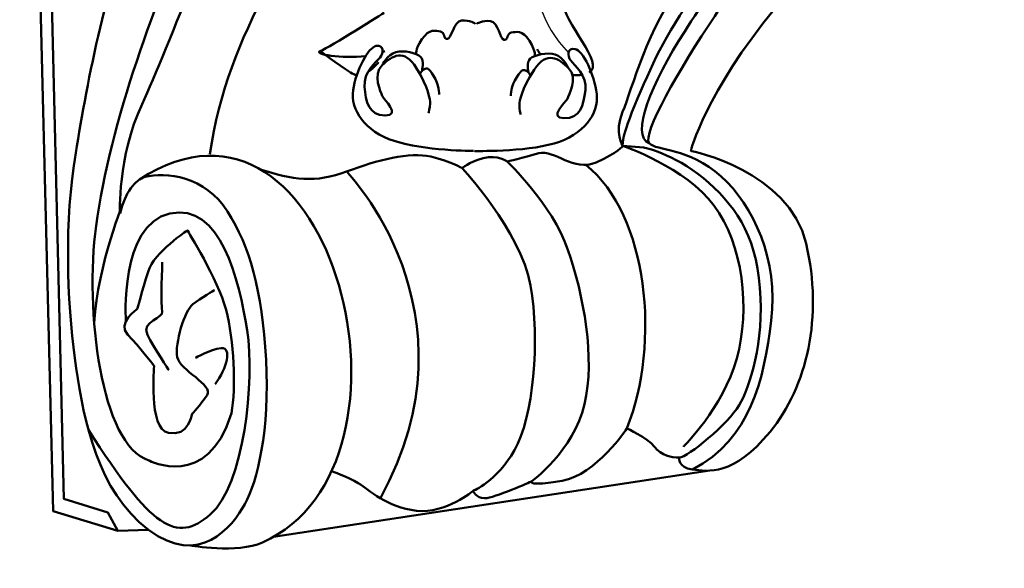
# Model space of a CAD drawing. Units: millimetres. Extents: x -120 to 1118, y -822 to -120.
# Drawn here: x 774 to 1074, y -822 to -655 of the extents above; entities that cross this region are included whole.
import ezdxf

# ---------------------------------------------------------------- set-up
doc = ezdxf.new("R2010")
doc.units = ezdxf.units.MM
doc.header["$MEASUREMENT"] = 0
doc.layers.add('Layer 1', color=7, linetype='Continuous', lineweight=35)

msp = doc.modelspace()

# ---------------------------------------------------------------- linework, layer by layer
for start, end in [(173.0439, 223.9581), (237.1544, 237.207)]:
    msp.add_arc((968.81, -638.58), 38.46, start, end)
at = {"layer": 'Layer 1', "lineweight": 50}
for points, knots in [([(803.76, -810.98), (803.76, -810.98), (800.78, -805.42), (800.78, -805.42), (800.78, -805.42), (800.78, -805.42), (787.34, -801.21), (787.34, -801.21), (787.34, -801.21), (787.34, -801.21), (777.73, -401.4), (777.73, -401.4), (777.73, -401.4), (777.73, -401.4), (872.97, -342.12), (872.97, -342.12), (872.97, -342.12), (872.97, -342.12), (979.98, -387.73), (979.98, -387.73), (979.98, -387.73), (986.22, -385.55), (990.37, -387.73), (992.93, -393.24), (992.93, -393.24), (992.93, -393.24), (1070.17, -426.17), (1070.17, -426.17), (1070.17, -426.17), (1070.17, -426.17), (1070.46, -421.16), (1070.46, -421.16)], [0, 0, 0, 0, 0.111111, 0.111111, 0.111111, 0.111111, 0.222222, 0.222222, 0.222222, 0.222222, 0.333333, 0.333333, 0.333333, 0.333333, 0.444444, 0.444444, 0.444444, 0.444444, 0.555556, 0.555556, 0.555556, 0.555556, 0.666667, 0.666667, 0.666667, 0.666667, 0.777778, 0.777778, 0.777778, 0.777778, 1, 1, 1, 1]), ([(795.56, -423.03), (802.37, -403.31), (818.74, -378.62), (842.92, -385.68), (842.92, -385.68), (867.1, -392.73), (872.14, -438.57), (871.13, -471.57), (871.13, -471.57), (870.12, -504.57), (862.06, -558.22), (848.97, -588.95), (848.97, -588.95), (835.87, -619.68), (818.74, -664.51), (811.18, -680.89), (811.18, -680.89), (803.63, -697.26), (804.45, -714.28), (804.45, -714.28)], [0, 0, 0, 0, 0.166667, 0.166667, 0.166667, 0.166667, 0.333333, 0.333333, 0.333333, 0.333333, 0.5, 0.5, 0.5, 0.5, 0.666667, 0.666667, 0.666667, 0.666667, 1, 1, 1, 1]), ([(828.44, -385.16), (836.57, -382.3), (846.68, -380.91), (862.75, -386.04), (862.75, -386.04), (878.83, -391.17), (898.73, -402.85), (904.81, -443.07), (904.81, -443.07), (910.89, -483.29), (901.07, -544.56), (879.09, -589.93), (879.09, -589.93), (857.11, -635.3), (837.46, -657.75), (831.85, -696.1)], [0, 0, 0, 0, 0.2, 0.2, 0.2, 0.2, 0.4, 0.4, 0.4, 0.4, 0.6, 0.6, 0.6, 0.6, 1, 1, 1, 1]), ([(773.89, -398.09), (773.89, -398.09), (784.05, -804.96), (784.05, -804.96), (784.05, -804.96), (784.05, -804.96), (803.76, -810.98), (803.76, -810.98), (803.76, -810.98), (803.76, -810.98), (813.12, -810.64), (813.12, -810.64)], [0, 0, 0, 0, 0.25, 0.25, 0.25, 0.25, 0.5, 0.5, 0.5, 0.5, 1, 1, 1, 1]), ([(834.86, -511.55), (834.86, -511.55), (827.21, -529.01), (813.58, -523.99), (813.58, -523.99), (799.95, -518.97), (798.99, -496.25), (799.71, -479.99), (799.71, -479.99), (800.43, -463.73), (803.78, -448.67), (808.56, -438.14), (808.56, -438.14), (813.34, -427.62), (828.65, -419.49), (836.54, -432.17), (836.54, -432.17), (844.43, -444.84), (851.12, -460.38), (847.78, -494.34), (847.78, -494.34), (844.43, -528.29), (839.89, -534.03), (836.06, -549.1), (836.06, -549.1), (832.23, -564.16), (817.65, -602.9), (808.56, -624.66), (808.56, -624.66), (799.47, -646.42), (793.49, -679.18), (790.39, -699.75), (790.39, -699.75), (787.28, -720.31), (788.71, -745.42), (791.1, -761.44), (791.1, -761.44), (793.49, -777.46), (797.59, -798.87), (813.12, -810.64), (813.12, -810.64), (828.65, -822.42), (838.69, -809.74), (842.52, -802.81), (842.52, -802.81), (846.34, -795.87), (850.17, -780.33), (848.97, -758.81), (848.97, -758.81), (847.78, -737.29), (843.95, -724.37), (837.25, -713.61), (837.25, -713.61), (830.56, -702.85), (818.12, -701.42), (812.15, -703.09), (812.15, -703.09), (809.01, -703.97), (806.07, -707.75), (804.47, -714.22)], [0, 0, 0, 0, 0.0625, 0.0625, 0.0625, 0.0625, 0.125, 0.125, 0.125, 0.125, 0.1875, 0.1875, 0.1875, 0.1875, 0.25, 0.25, 0.25, 0.25, 0.3125, 0.3125, 0.3125, 0.3125, 0.375, 0.375, 0.375, 0.375, 0.4375, 0.4375, 0.4375, 0.4375, 0.5, 0.5, 0.5, 0.5, 0.5625, 0.5625, 0.5625, 0.5625, 0.625, 0.625, 0.625, 0.625, 0.6875, 0.6875, 0.6875, 0.6875, 0.75, 0.75, 0.75, 0.75, 0.8125, 0.8125, 0.8125, 0.8125, 0.875, 0.875, 0.875, 0.875, 0.9406086, 0.9406086, 0.9406086, 0.9406086]), ([(1025.86, -450.58), (1025.86, -450.58), (1035.56, -458.28), (1040.88, -472.9), (1040.88, -472.9), (1046.19, -487.52), (1048.06, -507.99), (1042.21, -531.91), (1042.21, -531.91), (1036.36, -555.84), (1029.98, -571.26), (1018.02, -593.05), (1018.02, -593.05), (1006.06, -614.85), (986.65, -643.03), (976.55, -658.71), (976.55, -658.71), (966.45, -674.39), (959.8, -690.66), (965.68, -692.76)], [0, 0, 0, 0, 0.166667, 0.166667, 0.166667, 0.166667, 0.333333, 0.333333, 0.333333, 0.333333, 0.5, 0.5, 0.5, 0.5, 0.666667, 0.666667, 0.666667, 0.666667, 1, 1, 1, 1]), ([(1025.86, -450.58), (1029.86, -452.89), (1041.64, -458.99), (1046.48, -475.41), (1046.48, -475.41), (1051.32, -491.82), (1051.95, -506.55), (1046.9, -532.64), (1046.9, -532.64), (1041.85, -558.73), (1026.28, -590.71), (1014.5, -610.28), (1014.5, -610.28), (1002.71, -629.85), (996.4, -638.06), (985.67, -654.05), (985.67, -654.05), (974.94, -670.04), (963.45, -690.27), (965.68, -692.76), (965.68, -692.76), (967.91, -695.26), (977.67, -694.03), (987.56, -702.86), (987.56, -702.86), (997.45, -711.7), (1005.24, -728.53), (1002.92, -746.84), (1002.92, -746.84), (1000.61, -765.15), (996.65, -782.85), (978.95, -792.3)], [0, 0, 0, 0, 0.111111, 0.111111, 0.111111, 0.111111, 0.222222, 0.222222, 0.222222, 0.222222, 0.333333, 0.333333, 0.333333, 0.333333, 0.444444, 0.444444, 0.444444, 0.444444, 0.555556, 0.555556, 0.555556, 0.555556, 0.666667, 0.666667, 0.666667, 0.666667, 0.777778, 0.777778, 0.777778, 0.777778, 1, 1, 1, 1]), ([(974.9, -788.63), (974.9, -788.63), (974.29, -791.76), (978.95, -792.3), (978.95, -792.3), (983.62, -792.85), (991.31, -794.5), (1002.56, -780.78), (1002.56, -780.78), (1013.82, -767.05), (1018.76, -745.64), (1013.54, -723.41), (1013.54, -723.41), (1008.33, -701.17), (978.41, -695.13), (978.41, -695.13), (978.41, -695.13), (978.41, -695.13), (982.8, -677.56), (1004.21, -651.49), (1004.21, -651.49), (1025.62, -625.41), (1049.23, -587.8), (1061.58, -546.08), (1061.58, -546.08), (1073.93, -504.36), (1064.32, -482.95), (1060.21, -474.71), (1060.21, -474.71), (1056.09, -466.48), (1038.98, -458.61), (1037.7, -455.22), (1037.7, -455.22), (1036.41, -451.83), (1036.41, -451.83), (1036.41, -451.83)], [0, 0, 0, 0, 0.1, 0.1, 0.1, 0.1, 0.2, 0.2, 0.2, 0.2, 0.3, 0.3, 0.3, 0.3, 0.4, 0.4, 0.4, 0.4, 0.5, 0.5, 0.5, 0.5, 0.6, 0.6, 0.6, 0.6, 0.7, 0.7, 0.7, 0.7, 0.8, 0.8, 0.8, 0.8, 1, 1, 1, 1]), ([(1022.65, -573.87), (1022.65, -573.87), (1018.87, -584.5), (1010.29, -600.12), (1010.29, -600.12), (1001.71, -615.75), (994.06, -627.39), (982.42, -643.31), (982.42, -643.31), (970.78, -659.24), (967.57, -666.63), (962.2, -679.15), (962.2, -679.15), (956.83, -691.67), (957.67, -693.6), (957.67, -693.6)], [0, 0, 0, 0, 0.2, 0.2, 0.2, 0.2, 0.4, 0.4, 0.4, 0.4, 0.6, 0.6, 0.6, 0.6, 1, 1, 1, 1]), ([(998.07, -611.63), (992.97, -620.17), (985, -633.44), (975.4, -644.89), (975.4, -644.89), (965.79, -656.33), (960.28, -676.76), (957.62, -683.29), (957.62, -683.29), (954.97, -689.83), (957.67, -693.6), (957.67, -693.6)], [0, 0, 0, 0, 0.25, 0.25, 0.25, 0.25, 0.5, 0.5, 0.5, 0.5, 1, 1, 1, 1]), ([(947.44, -671.3), (952.53, -668.61), (939.36, -656.04), (939.36, -649.16), (939.36, -649.16), (939.36, -642.28), (943.25, -634.2), (943.25, -634.2)], [0.53846154, 0.53846154, 0.53846154, 0.53846154, 0.57692308, 0.57692308, 0.57692308, 0.57692308, 0.61538462, 0.61538462, 0.61538462, 0.61538462]), ([(894.74, -665.71), (894.74, -665.71), (894.24, -664.49), (896.48, -661.12), (896.48, -661.12), (898.71, -657.74), (900.69, -658.5), (902.11, -658.74), (902.11, -658.74), (903.54, -658.97), (902.91, -661.11), (904.22, -661.03), (904.22, -661.03), (905.53, -660.94), (906.05, -655.7), (908.55, -655.42), (908.55, -655.42), (911.05, -655.15), (912.82, -656.44), (912.82, -656.44)], [0, 0, 0, 0, 0.166667, 0.166667, 0.166667, 0.166667, 0.333333, 0.333333, 0.333333, 0.333333, 0.5, 0.5, 0.5, 0.5, 0.666667, 0.666667, 0.666667, 0.666667, 1, 1, 1, 1]), ([(930.84, -666.28), (930.84, -666.28), (931.37, -665.08), (929.24, -661.63), (929.24, -661.63), (927.12, -658.18), (925.12, -658.89), (923.69, -659.08), (923.69, -659.08), (922.26, -659.26), (922.82, -661.43), (921.51, -661.3), (921.51, -661.3), (920.2, -661.17), (919.85, -655.92), (917.36, -655.56), (917.36, -655.56), (914.86, -655.21), (913.06, -656.44), (913.06, -656.44)], [0, 0, 0, 0, 0.166667, 0.166667, 0.166667, 0.166667, 0.333333, 0.333333, 0.333333, 0.333333, 0.5, 0.5, 0.5, 0.5, 0.666667, 0.666667, 0.666667, 0.666667, 1, 1, 1, 1]), ([(912.17, -695.18), (912.17, -695.18), (896.98, -695.04), (888.01, -692.12), (888.01, -692.12), (879.05, -689.19), (874.61, -682.61), (875.48, -676.64), (875.48, -676.64), (876.35, -670.67), (880.11, -663.54), (882.52, -663.15), (882.52, -663.15), (884.93, -662.77), (884.91, -665.32), (883.69, -666.69), (883.69, -666.69), (882.48, -668.06), (878.62, -671.1), (878.99, -675.59), (878.99, -675.59), (879.36, -680.09), (880.24, -684.38), (885.24, -684.36), (885.24, -684.36), (890.24, -684.33), (884.76, -679.44), (884.38, -678.36), (884.38, -678.36), (884, -677.27), (881.25, -672.01), (884.33, -669.06), (884.33, -669.06), (887.41, -666.12), (891.04, -663.81), (894.75, -669.86), (894.75, -669.86), (898.47, -675.9), (898.97, -679.48), (898.95, -680.74), (898.95, -680.74), (898.93, -682), (898.46, -683.62), (898.46, -683.62)], [0, 0, 0, 0, 0.083333, 0.083333, 0.083333, 0.083333, 0.166667, 0.166667, 0.166667, 0.166667, 0.25, 0.25, 0.25, 0.25, 0.333333, 0.333333, 0.333333, 0.333333, 0.416667, 0.416667, 0.416667, 0.416667, 0.5, 0.5, 0.5, 0.5, 0.583333, 0.583333, 0.583333, 0.583333, 0.666667, 0.666667, 0.666667, 0.666667, 0.75, 0.75, 0.75, 0.75, 0.833333, 0.833333, 0.833333, 0.833333, 1, 1, 1, 1]), ([(810.44, -703.87), (869.33, -665.44), (900.9, -791.01), (847.88, -814.54), (847.88, -814.54), (840.09, -818), (825.97, -815.44), (825.97, -815.44)], [0, 0, 0, 0, 0.333333, 0.333333, 0.333333, 0.333333, 1, 1, 1, 1]), ([(865.46, -664.72), (865.46, -664.72), (870.58, -668.58), (874.73, -671.3), (874.73, -671.3), (875.37, -671.72), (876.01, -671.93), (876.64, -671.99)], [0, 0, 0, 0, 0.3333333, 0.3333333, 0.3333333, 0.3333333, 0.4353605, 0.4353605, 0.4353605, 0.4353605]), ([(884.33, -669.06), (884.33, -669.06), (885.95, -665.75), (888.48, -665.03), (888.48, -665.03), (891.01, -664.31), (894.86, -665.4), (896.08, -666.46), (896.08, -666.46), (897.29, -667.53), (896.48, -670.78), (896.48, -670.78)], [0, 0, 0, 0, 0.25, 0.25, 0.25, 0.25, 0.5, 0.5, 0.5, 0.5, 1, 1, 1, 1]), ([(912.49, -695.18), (912.49, -695.18), (927.68, -695.53), (936.73, -692.89), (936.73, -692.89), (945.78, -690.25), (950.42, -683.81), (949.74, -677.81), (949.74, -677.81), (949.06, -671.81), (945.53, -664.57), (943.13, -664.11), (943.13, -664.11), (940.74, -663.65), (940.68, -666.2), (941.85, -667.61), (941.85, -667.61), (943.02, -669.02), (946.77, -672.17), (946.27, -676.65), (946.27, -676.65), (945.76, -681.14), (944.74, -685.4), (939.74, -685.21), (939.74, -685.21), (934.75, -685.03), (940.38, -680.32), (940.79, -679.25), (940.79, -679.25), (941.2, -678.18), (944.12, -673), (941.14, -669.96), (941.14, -669.96), (938.15, -666.92), (934.6, -664.5), (930.69, -670.42), (930.69, -670.42), (926.79, -676.35), (926.18, -679.91), (926.16, -681.17), (926.16, -681.17), (926.14, -682.43), (926.55, -684.06), (926.55, -684.06)], [0, 0, 0, 0, 0.083333, 0.083333, 0.083333, 0.083333, 0.166667, 0.166667, 0.166667, 0.166667, 0.25, 0.25, 0.25, 0.25, 0.333333, 0.333333, 0.333333, 0.333333, 0.416667, 0.416667, 0.416667, 0.416667, 0.5, 0.5, 0.5, 0.5, 0.583333, 0.583333, 0.583333, 0.583333, 0.666667, 0.666667, 0.666667, 0.666667, 0.75, 0.75, 0.75, 0.75, 0.833333, 0.833333, 0.833333, 0.833333, 1, 1, 1, 1]), ([(941.14, -669.96), (941.14, -669.96), (939.62, -666.6), (937.11, -665.8), (937.11, -665.8), (934.61, -665), (930.72, -665.96), (929.48, -666.99), (929.48, -666.99), (928.23, -668.02), (928.93, -671.29), (928.93, -671.29)], [0, 0, 0, 0, 0.25, 0.25, 0.25, 0.25, 0.5, 0.5, 0.5, 0.5, 1, 1, 1, 1]), ([(901.69, -678), (901.69, -678), (901.74, -674.9), (900.03, -672.3), (900.03, -672.3), (898.33, -669.7), (898.32, -670.02), (897.45, -670.11), (897.45, -670.11), (896.57, -670.2), (895.83, -671.76), (895.83, -671.76)], [0, 0, 0, 0, 0.25, 0.25, 0.25, 0.25, 0.5, 0.5, 0.5, 0.5, 1, 1, 1, 1]), ([(923.51, -678.34), (923.51, -678.34), (923.55, -675.25), (925.34, -672.7), (925.34, -672.7), (927.13, -670.16), (927.12, -670.47), (927.99, -670.59), (927.99, -670.59), (928.86, -670.71), (929.55, -672.3), (929.55, -672.3)], [0, 0, 0, 0, 0.25, 0.25, 0.25, 0.25, 0.5, 0.5, 0.5, 0.5, 1, 1, 1, 1]), ([(847.22, -700.8), (856.81, -703.99), (864.16, -705), (873.53, -701.46), (873.53, -701.46), (882.91, -697.91), (892.79, -695.37), (899.13, -696.9), (899.13, -696.9), (905.46, -698.42), (908.76, -700.44), (908.76, -700.44), (908.76, -700.44), (908.76, -700.44), (910.53, -698.67), (915.09, -697.4), (915.09, -697.4), (919.65, -696.13), (922.44, -698.42), (922.44, -698.42), (922.44, -698.42), (922.44, -698.42), (927.26, -697.15), (932.07, -695.88), (932.07, -695.88), (936.89, -694.61), (942.71, -701.71), (949.56, -698.67), (949.56, -698.67), (956.4, -695.63), (957.67, -693.6), (957.67, -693.6), (957.67, -693.6), (957.67, -693.6), (964, -694.11), (964, -694.11), (964, -694.11), (964, -694.11), (973.12, -695.88), (982.25, -703.48), (982.25, -703.48), (991.37, -711.09), (998.21, -720.21), (999.48, -736.93), (999.48, -736.93), (1000.75, -753.66), (996.44, -767.09), (993.14, -772.66), (993.14, -772.66), (989.85, -778.24), (977.43, -788.63), (974.9, -788.63), (974.9, -788.63), (972.36, -788.63), (969.58, -788.12), (967.3, -785.34), (967.3, -785.34), (965.01, -782.55), (958.93, -779.76), (958.93, -779.76), (958.93, -779.76), (958.93, -779.76), (949.56, -793.95), (939.17, -795.73), (939.17, -795.73), (928.78, -797.5), (929.79, -795.98), (929.79, -795.98), (929.79, -795.98), (929.79, -795.98), (918.39, -801.05), (915.6, -801.05), (915.6, -801.05), (912.81, -801.05), (912.05, -798.77), (912.05, -798.77), (912.05, -798.77), (912.05, -798.77), (903.94, -805.86), (894.82, -804.85), (894.82, -804.85), (885.7, -803.83), (880.38, -798.51), (877.08, -796.49), (877.08, -796.49), (873.79, -794.46), (868.95, -792.78), (868.95, -792.78)], [0, 0, 0, 0, 0.043478, 0.043478, 0.043478, 0.043478, 0.086957, 0.086957, 0.086957, 0.086957, 0.130435, 0.130435, 0.130435, 0.130435, 0.173913, 0.173913, 0.173913, 0.173913, 0.217391, 0.217391, 0.217391, 0.217391, 0.26087, 0.26087, 0.26087, 0.26087, 0.304348, 0.304348, 0.304348, 0.304348, 0.347826, 0.347826, 0.347826, 0.347826, 0.391304, 0.391304, 0.391304, 0.391304, 0.434783, 0.434783, 0.434783, 0.434783, 0.478261, 0.478261, 0.478261, 0.478261, 0.521739, 0.521739, 0.521739, 0.521739, 0.565217, 0.565217, 0.565217, 0.565217, 0.608696, 0.608696, 0.608696, 0.608696, 0.652174, 0.652174, 0.652174, 0.652174, 0.695652, 0.695652, 0.695652, 0.695652, 0.73913, 0.73913, 0.73913, 0.73913, 0.782609, 0.782609, 0.782609, 0.782609, 0.826087, 0.826087, 0.826087, 0.826087, 0.869565, 0.869565, 0.869565, 0.869565, 0.913043, 0.913043, 0.913043, 0.913043, 1, 1, 1, 1]), ([(957.67, -693.6), (957.67, -693.6), (976.92, -700.19), (985.54, -711.85), (985.54, -711.85), (994.16, -723.5), (996.69, -743.27), (992.38, -758.47), (992.38, -758.47), (988.07, -773.68), (976.16, -785.34), (976.16, -785.34)], [0, 0, 0, 0, 0.25, 0.25, 0.25, 0.25, 0.5, 0.5, 0.5, 0.5, 1, 1, 1, 1]), ([(922.44, -698.42), (922.44, -698.42), (936.13, -711.34), (940.94, -725.28), (940.94, -725.28), (945.76, -739.21), (949.3, -758.22), (946.01, -772.41), (946.01, -772.41), (942.71, -786.6), (929.79, -795.98), (929.79, -795.98)], [0, 0, 0, 0, 0.25, 0.25, 0.25, 0.25, 0.5, 0.5, 0.5, 0.5, 1, 1, 1, 1]), ([(908.76, -700.44), (908.76, -700.44), (926.5, -719.45), (929.54, -736.17), (929.54, -736.17), (932.58, -752.9), (930.3, -776.72), (924.72, -786.35), (924.72, -786.35), (919.15, -795.98), (912.05, -798.77), (912.05, -798.77)], [0, 0, 0, 0, 0.25, 0.25, 0.25, 0.25, 0.5, 0.5, 0.5, 0.5, 1, 1, 1, 1]), ([(806.27, -747.16), (806.27, -747.16), (804.13, -717.72), (819.65, -714.24), (819.65, -714.24), (835.17, -710.76), (840.79, -734.58), (843.2, -749.84), (843.2, -749.84), (845.61, -765.09), (842.29, -797.11), (831.96, -806.04), (831.96, -806.04), (821.63, -814.98), (814.15, -810.27), (794.82, -780.19)], [0, 0, 0, 0, 0.2, 0.2, 0.2, 0.2, 0.4, 0.4, 0.4, 0.4, 0.6, 0.6, 0.6, 0.6, 1, 1, 1, 1]), ([(833.26, -737.57), (833.26, -737.57), (829.13, -740.05), (826.65, -741.91), (826.65, -741.91), (824.17, -743.76), (821.07, -753.88), (821.9, -758.01), (821.9, -758.01), (822.72, -762.14), (833.05, -766.48), (830.98, -769.58), (830.98, -769.58), (828.92, -772.68), (826.44, -775.36), (826.44, -775.36), (826.44, -775.36), (826.44, -775.36), (825.41, -782.38), (819.21, -781.14), (819.21, -781.14), (813.02, -779.9), (814.88, -760.7), (814.88, -760.7), (814.88, -760.7), (814.88, -760.7), (810.34, -754.76), (806.82, -751.2), (806.82, -751.2), (803.31, -747.64), (809.71, -743.35), (809.71, -743.35), (809.71, -743.35), (809.71, -743.35), (811.16, -737.98), (813.02, -731.99), (813.02, -731.99), (814.88, -726), (825, -719.4), (825, -719.4), (825, -719.4), (825, -719.4), (834.29, -734.26), (836.77, -743.56), (836.77, -743.56), (839.25, -752.85), (839.86, -767.31), (838.42, -775.15), (838.42, -775.15), (831.12, -798.97), (813.32, -789.55), (813.32, -789.55)], [0, 0, 0, 0, 0.071429, 0.071429, 0.071429, 0.071429, 0.142857, 0.142857, 0.142857, 0.142857, 0.214286, 0.214286, 0.214286, 0.214286, 0.285714, 0.285714, 0.285714, 0.285714, 0.357143, 0.357143, 0.357143, 0.357143, 0.428571, 0.428571, 0.428571, 0.428571, 0.5, 0.5, 0.5, 0.5, 0.571429, 0.571429, 0.571429, 0.571429, 0.642857, 0.642857, 0.642857, 0.642857, 0.714286, 0.714286, 0.714286, 0.714286, 0.785714, 0.785714, 0.785714, 0.785714, 0.857143, 0.857143, 0.857143, 0.857143, 1, 1, 1, 1]), ([(817.35, -729.1), (817.35, -729.1), (816.74, -742.32), (817.35, -744.18), (817.35, -744.18), (817.97, -746.04), (810.75, -747.07), (812.81, -751.2), (812.81, -751.2), (814.88, -755.33), (819.38, -761.99), (819.38, -761.99)], [0, 0, 0, 0, 0.25, 0.25, 0.25, 0.25, 0.5, 0.5, 0.5, 0.5, 1, 1, 1, 1]), ([(827.47, -758.22), (827.47, -758.22), (831.94, -755.66), (835.32, -755.33), (835.32, -755.33), (838.71, -755), (837.03, -761.42), (833.46, -766.27)], [0, 0, 0, 0, 0.333333, 0.333333, 0.333333, 0.333333, 1, 1, 1, 1])]:
    msp.add_open_spline(points, degree=3, knots=knots, dxfattribs=at)
for points in [[(827.41, -624.31), (815.9, -646.52), (801.37, -686.7), (797.17, -717.99)], [(884.91, -653.05), (884.91, -653.05), (868.45, -663.52), (865.46, -664.72)], [(865.46, -664.72), (863.17, -665.63), (872.06, -667.07), (879.32, -666.23)], [(884.47, -665.05), (884.72, -664.95), (884.97, -664.84), (885.2, -664.72)], [(931.58, -664.12), (931.87, -664.67), (932.23, -665.21), (932.63, -665.75)], [(880.09, -671.01), (881.94, -669.83), (883.24, -668.06), (883.24, -668.06)], [(942.26, -671.9), (943.3, -672.09), (944.32, -672.14), (945.3, -671.99)], [(873.53, -701.46), (873.53, -701.46), (915.09, -744.13), (883.8, -801.07)], [(946.44, -699.42), (965.5, -714.91), (969.22, -753.66), (958.93, -779.76)], [(805.7, -710.35), (805.7, -710.35), (797.68, -729.37), (796.59, -747.57)], [(797.17, -717.99), (793.72, -743.63), (798.53, -784.82), (813.26, -789.53)], [(851.24, -812.86), (851.24, -812.86), (984.2, -792.64), (984.2, -792.64)]]:
    msp.add_open_spline(points, degree=3, dxfattribs=at)

doc.saveas('drawing.dxf')
